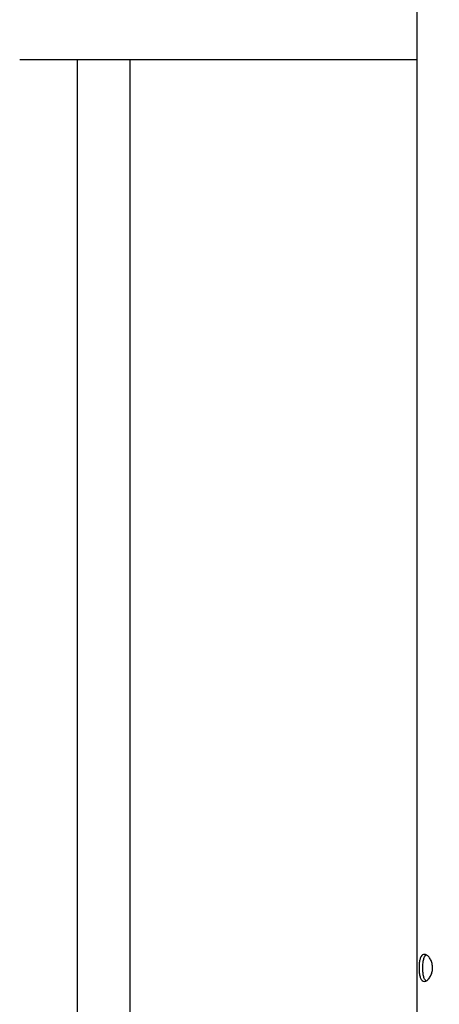
# Model space of a CAD drawing. Units: millimetres. Extents: x 99.1 to 114, y 1464.6 to 1477.9.
# Drawn here: x 106 to 106.4, y 1475 to 1475.8 of the extents above; entities that cross this region are included whole.
import ezdxf

# ---------------------------------------------------------------- set-up
doc = ezdxf.new("R2010")
doc.units = ezdxf.units.MM
doc.header["$PDSIZE"] = -1
doc.layers.add('DIASTASEIS', color=253, linetype='Continuous', lineweight=5)
doc.styles.get("Standard").update_dxf_attribs({"font": 'ARIALN.TTF'})
doc.dimstyles.get("Standard").update_dxf_attribs({"dimtxt": 0.18, "dimasz": 0.15, "dimexe": 0.1, "dimexo": 0, "dimgap": 0.09, "dimtad": 0, "dimtih": 1, "dimtoh": 1, "dimzin": 0, "dimdsep": 46, "dimtxsty": 'Standard', "dimblk": 'OBLIQUE', "dimcen": 0.09, "dimadec": 0, "dimazin": 0, "dimtfac": 1, "dimtofl": 0, "dimtmove": 0, "dimatfit": 3, "dimldrblk": 'OBLIQUE', "dimfxl": 1, "dimtolj": 1, "dimtzin": 0, "dimarcsym": 0})

# ---------------------------------------------------------------- blocks, each defined once
blk = doc.blocks.new('_Oblique')
at = {"color": 0, "linetype": 'ByBlock', "lineweight": -2}
blk.add_line((-0.5, -0.5), (0.5, 0.5), dxfattribs=at)
blk = doc.blocks.new('*D94')
at = {"layer": 'Defpoints', "color": 0}
for p in [(106.42887, 1476.30639), (105.42387, 1472.56498), (106.07645, 1472.56498)]:
    blk.add_point(p, dxfattribs=at)
at = {"layer": 'DIASTASEIS', "color": 0, "lineweight": -2}
for p, q in [((106.42887, 1476.30639), (105.32387, 1476.30639)), ((105.42387, 1476.30639), (105.42387, 1474.61759)), ((105.42387, 1472.56498), (105.42387, 1474.25378)), ((106.07645, 1472.56498), (105.32387, 1472.56498))]:
    blk.add_line(p, q, dxfattribs=at)
at = {"layer": 'DIASTASEIS', "color": 0, "linetype": 'ByBlock', "lineweight": -2, "xscale": 0.15, "yscale": 0.15, "zscale": 0.15}
for p, rotation in [((105.42387, 1476.30639), 90), ((105.42387, 1472.56498), 270)]:
    blk.add_blockref('_Oblique', p, dxfattribs=dict(at, rotation=rotation))
at = {"layer": 'DIASTASEIS', "color": 0, "insert": (105.42387, 1474.43569), "char_height": 0.18, "attachment_point": 5}
blk.add_mtext('\\A1;3.70', dxfattribs=at)
blk = doc.blocks.new('OPSH2_A017')
at = {"color": 7, "linetype": 'Continuous', "lineweight": 25}
for p, q in [((8.1853, 12.2733), (8.1853, 8.62024)), ((7.9146, 11.83504), (7.9146, 8.62024)), ((7.957, 8.62024), (7.957, 11.83504))]:
    blk.add_line(p, q, dxfattribs=at)
blk.add_ellipse((7.9358, 11.85624), major_axis=(0.01836, 0.01836), ratio=0.57735, start_param=3.665191, end_param=3.675811, dxfattribs=at)
for points, knots in [([(7.86886, 11.83504), (7.86888, 11.83504), (7.86892, 11.83504), (7.86966, 11.83504), (7.87086, 11.83504), (7.87245, 11.83504), (7.87434, 11.83504), (7.87644, 11.83504), (7.8787, 11.83504), (7.88106, 11.83504), (7.88348, 11.83504), (7.88595, 11.83504), (7.88846, 11.83504), (7.8911, 11.83504), (7.89392, 11.83504), (7.89822, 11.83504), (7.90436, 11.83504), (7.91287, 11.83504), (7.92234, 11.83504), (7.9327, 11.83504), (7.94386, 11.83504), (7.95654, 11.83504), (7.97088, 11.83504), (7.98697, 11.83504), (8.00385, 11.83504), (8.02139, 11.83504), (8.03566, 11.83504), (8.04624, 11.83504), (8.05313, 11.83504), (8.06063, 11.83504), (8.06894, 11.83504), (8.0781, 11.83504), (8.08815, 11.83504), (8.09911, 11.83504), (8.11121, 11.83504), (8.12457, 11.83504), (8.13895, 11.83504), (8.15417, 11.83504), (8.16971, 11.83504), (8.18018, 11.83504), (8.1853, 11.83504)], [0, 0, 0, 0, 0.023441, 0.051163, 0.077354, 0.102013, 0.12514, 0.146736, 0.1668, 0.185332, 0.203104, 0.219194, 0.234432, 0.249772, 0.265214, 0.280758, 0.316465, 0.3527, 0.389451, 0.426218, 0.462748, 0.499043, 0.542284, 0.585131, 0.627368, 0.668974, 0.709947, 0.724139, 0.738686, 0.754657, 0.772102, 0.791021, 0.811415, 0.833283, 0.856626, 0.882662, 0.910316, 0.939589, 0.97048, 1, 1, 1, 1]), ([(8.19125, 11.12299), (8.19187, 11.12288), (8.19311, 11.12265), (8.19505, 11.12085), (8.19668, 11.11818), (8.1977, 11.1148), (8.19788, 11.11115), (8.19719, 11.10767), (8.19581, 11.10468), (8.19396, 11.10249), (8.19198, 11.10139), (8.19018, 11.10151), (8.18876, 11.10279), (8.18776, 11.1051), (8.18718, 11.10823), (8.18697, 11.11183), (8.1871, 11.11543), (8.18758, 11.11865), (8.18847, 11.12119), (8.18972, 11.12274), (8.19078, 11.12291), (8.19125, 11.12299)], [0, 0, 0, 0, 0.052637, 0.105239, 0.158758, 0.213001, 0.266214, 0.318234, 0.370763, 0.424686, 0.478759, 0.531529, 0.583587, 0.636529, 0.690672, 0.744476, 0.796838, 0.848943, 0.90233, 0.956579, 1, 1, 1, 1]), ([(8.19276, 11.10202), (8.1924, 11.10227), (8.19155, 11.10287), (8.1907, 11.10506), (8.19012, 11.10815), (8.18993, 11.11175), (8.19004, 11.11534), (8.19048, 11.11855), (8.19129, 11.12118), (8.19222, 11.12209), (8.19269, 11.12254)], [0, 0, 0, 0, 0.092846, 0.221632, 0.353871, 0.485274, 0.612553, 0.738972, 0.868985, 1, 1, 1, 1])]:
    blk.add_open_spline(points, degree=3, knots=knots, dxfattribs=at)

msp = doc.modelspace()

# ---------------------------------------------------------------- block references
msp.add_blockref('OPSH2_A017', (98.16185, 1463.94874))

# ---------------------------------------------------------------- dimensions: what is measured, and where the dimension line sits
at = {"layer": 'DIASTASEIS'}
dim = msp.add_linear_dim(base=(105.42387, 1472.56498), p1=(106.42887, 1476.30639), p2=(106.07645, 1472.56498), angle=90, dimstyle='Standard', override={"dimrnd": 0.1}, dxfattribs=at)
dim.commit()
dim.dimension.update_dxf_attribs({"geometry": '*D94', "text_midpoint": (105.42387, 1474.43569)})

doc.saveas('drawing.dxf')
